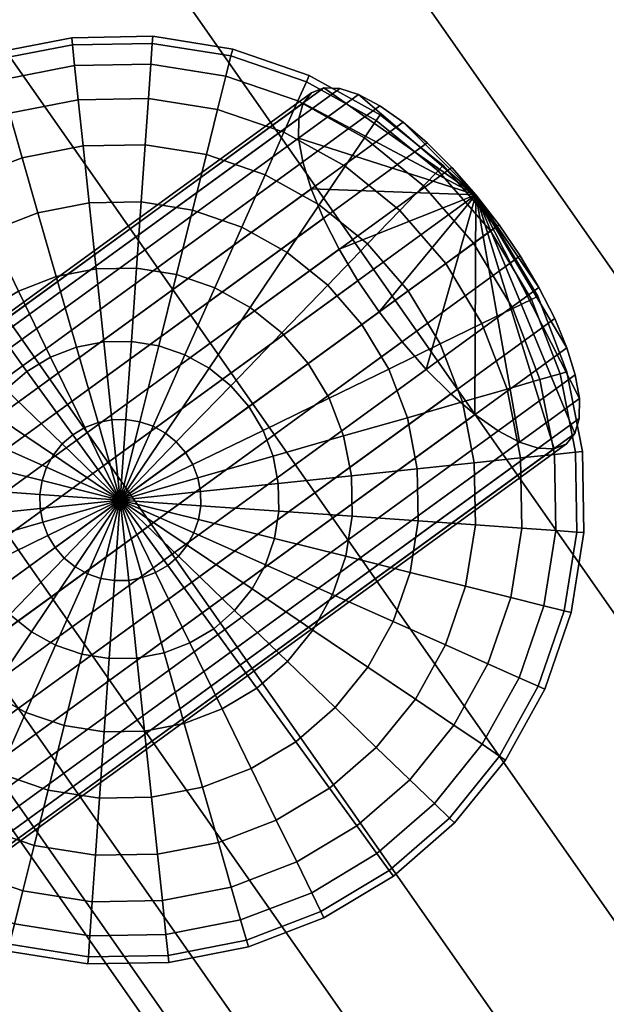
# Model space of a CAD drawing. Units: millimetres. Extents: x 828 to 9647, y -2732 to 7490.
# Drawn here: x 6418 to 6437, y 2320 to 2352 of the extents above; entities that cross this region are included whole.
import ezdxf

# ---------------------------------------------------------------- set-up
doc = ezdxf.new("R2010")
doc.units = ezdxf.units.MM

msp = doc.modelspace()

# ---------------------------------------------------------------- meshes
at = {"lineweight": -2}
mesh = msp.add_polyface(dxfattribs=at)
corners = [(6463.082, 2306.978, 401.456), (6416.959, 2372.849, 401.456), (6422.118, 2377.178, 399.651), (6468.915, 2310.346, 399.651), (6427.439, 2381.643, 399.044), (6474.93, 2313.819, 399.044), (6368.892, 2440.19, 399.044), (6373.357, 2445.511, 399.651), (6432.76, 2386.108, 399.651), (6480.946, 2317.292, 399.651), (6377.686, 2450.67, 401.456), (6437.919, 2390.437, 401.456), (6486.778, 2320.659, 401.456), (6381.748, 2455.511, 404.403), (6442.76, 2394.499, 404.403), (6492.251, 2323.819, 404.403), (6385.419, 2459.886, 408.402), (6447.135, 2398.17, 408.402), (6497.197, 2326.675, 408.402), (6388.588, 2463.663, 413.332), (6450.912, 2401.339, 413.332), (6501.467, 2329.14, 413.332), (6391.159, 2466.726, 419.044), (6453.976, 2403.91, 419.044), (6504.93, 2331.139, 419.044), (6393.053, 2468.984, 425.363), (6456.233, 2405.804, 425.363), (6507.482, 2332.613, 425.363), (6394.213, 2470.366, 432.098), (6457.616, 2406.964, 432.098), (6509.045, 2333.515, 432.098), (6394.604, 2470.832, 439.044), (6458.081, 2407.354, 439.044), (6509.571, 2333.819, 439.044), (6394.213, 2470.366, 445.99), (6457.616, 2406.964, 445.99), (6509.045, 2333.515, 445.99), (6393.053, 2468.984, 452.724), (6456.233, 2405.804, 452.724), (6507.482, 2332.613, 452.724), (6391.159, 2466.726, 459.044), (6453.976, 2403.91, 459.044), (6504.93, 2331.139, 459.044), (6388.588, 2463.663, 464.755), (6450.912, 2401.339, 464.755), (6501.467, 2329.14, 464.755), (6385.419, 2459.886, 469.685), (6447.135, 2398.17, 469.685), (6497.197, 2326.675, 469.685), (6381.748, 2455.511, 473.685), (6442.76, 2394.499, 473.685), (6492.251, 2323.819, 473.685), (6377.686, 2450.67, 476.631), (6437.919, 2390.437, 476.631), (6486.778, 2320.659, 476.631), (6373.357, 2445.511, 478.436), (6432.76, 2386.108, 478.436), (6480.946, 2317.292, 478.436), (6368.892, 2440.19, 479.044), (6427.439, 2381.643, 479.044), (6474.93, 2313.819, 479.044), (6422.118, 2377.178, 478.436), (6468.915, 2310.346, 478.436), (6416.959, 2372.849, 476.631), (6463.082, 2306.978, 476.631), (6412.118, 2368.787, 473.685), (6457.61, 2303.819, 473.685)]
mesh.append_faces([[corners[k] for k in face] for face in [(0, 1, 2, 3), (3, 2, 4, 5), (4, 6, 7, 8), (5, 4, 8, 9), (8, 7, 10, 11), (9, 8, 11, 12), (11, 10, 13, 14), (12, 11, 14, 15), (14, 13, 16, 17), (15, 14, 17, 18), (17, 16, 19, 20), (18, 17, 20, 21), (20, 19, 22, 23), (21, 20, 23, 24), (23, 22, 25, 26), (24, 23, 26, 27), (26, 25, 28, 29), (27, 26, 29, 30), (29, 28, 31, 32), (30, 29, 32, 33), (32, 31, 34, 35), (33, 32, 35, 36), (35, 34, 37, 38), (36, 35, 38, 39), (38, 37, 40, 41), (39, 38, 41, 42), (41, 40, 43, 44), (42, 41, 44, 45), (44, 43, 46, 47), (45, 44, 47, 48), (47, 46, 49, 50), (48, 47, 50, 51), (50, 49, 52, 53), (51, 50, 53, 54), (53, 52, 55, 56), (54, 53, 56, 57), (56, 55, 58, 59), (57, 56, 59, 60), (60, 59, 61, 62), (62, 61, 63, 64), (64, 63, 65, 66)]])
mesh = msp.add_polyface(dxfattribs=at)
corners = [(6440.289, 2293.819, 439.044), (6396.797, 2355.931, 439.044), (6397.263, 2356.322, 432.098), (6440.815, 2294.123, 432.098), (6398.645, 2357.482, 425.363), (6442.378, 2295.025, 425.363), (6400.903, 2359.376, 419.044), (6444.93, 2296.498, 419.044), (6403.966, 2361.947, 413.332), (6448.394, 2298.498, 413.332), (6407.743, 2365.116, 408.402), (6452.663, 2300.963, 408.402), (6412.118, 2368.787, 404.403), (6457.61, 2303.819, 404.403), (6485.761, 2229.985, 408.402), (6491.128, 2231.938, 404.403), (6416.959, 2372.849, 401.456), (6463.082, 2306.978, 401.456), (6497.066, 2234.099, 401.456), (6468.915, 2310.346, 399.651), (6503.395, 2236.403, 399.651), (6474.93, 2313.819, 399.044), (6509.922, 2238.778, 399.044), (6480.946, 2317.292, 399.651), (6516.449, 2241.154, 399.651), (6486.778, 2320.659, 401.456), (6522.778, 2243.458, 401.456), (6492.251, 2323.819, 404.403), (6528.716, 2245.619, 404.403), (6497.197, 2326.675, 408.402), (6534.083, 2247.572, 408.402), (6501.467, 2329.14, 413.332), (6538.716, 2249.259, 413.332), (6504.93, 2331.139, 419.044), (6542.474, 2250.626, 419.044), (6507.482, 2332.613, 425.363), (6545.243, 2251.634, 425.363), (6509.045, 2333.515, 432.098), (6546.939, 2252.251, 432.098), (6509.571, 2333.819, 439.044), (6547.51, 2252.459, 439.044), (6509.045, 2333.515, 445.99), (6546.939, 2252.251, 445.99), (6507.482, 2332.613, 452.724), (6545.243, 2251.634, 452.724), (6504.93, 2331.139, 459.044), (6542.474, 2250.626, 459.044), (6501.467, 2329.14, 464.755), (6538.716, 2249.259, 464.755), (6497.197, 2326.675, 469.685), (6534.083, 2247.572, 469.685), (6492.251, 2323.819, 473.685), (6528.716, 2245.619, 473.685), (6486.778, 2320.659, 476.631), (6522.778, 2243.458, 476.631), (6480.946, 2317.292, 478.436), (6516.449, 2241.154, 478.436), (6474.93, 2313.819, 479.044), (6509.922, 2238.778, 479.044), (6468.915, 2310.346, 478.436), (6503.395, 2236.403, 478.436), (6463.082, 2306.978, 476.631), (6497.066, 2234.099, 476.631), (6457.61, 2303.819, 473.685), (6491.128, 2231.938, 473.685), (6412.118, 2368.787, 473.685), (6407.743, 2365.116, 469.685), (6452.663, 2300.963, 469.685), (6485.761, 2229.985, 469.685), (6403.966, 2361.947, 464.755), (6448.394, 2298.498, 464.755), (6481.128, 2228.298, 464.755), (6400.903, 2359.376, 459.044), (6444.93, 2296.498, 459.044), (6398.645, 2357.482, 452.724), (6442.378, 2295.025, 452.724), (6397.263, 2356.322, 445.99), (6440.815, 2294.123, 445.99)]
mesh.append_faces([[corners[k] for k in face] for face in [(0, 1, 2, 3), (3, 2, 4, 5), (5, 4, 6, 7), (7, 6, 8, 9), (9, 8, 10, 11), (11, 10, 12, 13), (14, 11, 13, 15), (13, 12, 16, 17), (15, 13, 17, 18), (18, 17, 19, 20), (20, 19, 21, 22), (22, 21, 23, 24), (24, 23, 25, 26), (26, 25, 27, 28), (28, 27, 29, 30), (30, 29, 31, 32), (32, 31, 33, 34), (34, 33, 35, 36), (36, 35, 37, 38), (38, 37, 39, 40), (40, 39, 41, 42), (42, 41, 43, 44), (44, 43, 45, 46), (46, 45, 47, 48), (48, 47, 49, 50), (50, 49, 51, 52), (52, 51, 53, 54), (54, 53, 55, 56), (56, 55, 57, 58), (58, 57, 59, 60), (60, 59, 61, 62), (62, 61, 63, 64), (63, 65, 66, 67), (64, 63, 67, 68), (67, 66, 69, 70), (68, 67, 70, 71), (70, 69, 72, 73), (73, 72, 74, 75), (75, 74, 76, 77), (77, 76, 1, 0)]])
mesh = msp.add_polyface(dxfattribs=at)
corners = [(6419.384, 2343.545, 432.992), (6418.163, 2343.077, 432.992), (6419.202, 2340.947, 434.097), (6420.037, 2341.267, 434.097), (6420.667, 2343.795, 432.992), (6420.915, 2341.438, 434.097), (6421.974, 2343.818, 432.992), (6421.809, 2341.454, 434.097), (6417.224, 2345.002, 431.492), (6415.784, 2344.136, 431.492), (6417.043, 2342.404, 432.992), (6418.793, 2345.604, 431.492), (6420.443, 2345.925, 431.492), (6422.124, 2345.954, 431.492), (6418.284, 2347.381, 429.643), (6416.414, 2346.664, 429.643), (6420.25, 2347.764, 429.643), (6422.253, 2347.799, 429.643), (6417.87, 2348.823, 427.502), (6415.756, 2348.012, 427.502), (6420.093, 2349.255, 427.502), (6422.357, 2349.295, 427.502), (6417.566, 2349.885, 425.132), (6415.272, 2349.005, 425.132), (6419.978, 2350.354, 425.132), (6422.434, 2350.397, 425.132), (6419.907, 2351.027, 422.606), (6417.379, 2350.536, 422.606), (6422.481, 2351.072, 422.606), (6419.883, 2351.254, 420.002), (6417.316, 2350.755, 420.002), (6422.497, 2351.299, 420.002), (6419.907, 2351.027, 417.397), (6417.379, 2350.536, 417.397), (6422.481, 2351.072, 417.397), (6419.978, 2350.354, 414.871), (6417.566, 2349.885, 414.871), (6422.434, 2350.397, 414.871), (6417.87, 2348.823, 412.502), (6415.756, 2348.012, 412.502), (6415.272, 2349.005, 414.871), (6420.093, 2349.255, 412.502), (6422.357, 2349.295, 412.502), (6418.284, 2347.381, 410.36), (6416.414, 2346.664, 410.36), (6420.25, 2347.764, 410.36), (6422.253, 2347.799, 410.36), (6418.793, 2345.604, 408.511), (6417.224, 2345.002, 408.511), (6420.443, 2345.925, 408.511), (6422.124, 2345.954, 408.511), (6418.163, 2343.077, 407.011), (6417.043, 2342.404, 407.011), (6415.784, 2344.136, 408.511), (6419.384, 2343.545, 407.011), (6420.667, 2343.795, 407.011), (6421.974, 2343.818, 407.011), (6419.202, 2340.947, 405.906), (6418.435, 2340.486, 405.906), (6420.037, 2341.267, 405.906), (6420.915, 2341.438, 405.906), (6421.809, 2341.454, 405.906)]
mesh.append_faces([[corners[k] for k in face] for face in [(0, 1, 2, 3), (4, 0, 3, 5), (6, 4, 5, 7), (8, 9, 10, 1), (11, 8, 1, 0), (12, 11, 0, 4), (13, 12, 4, 6), (14, 15, 8, 11), (16, 14, 11, 12), (17, 16, 12, 13), (18, 19, 15, 14), (20, 18, 14, 16), (21, 20, 16, 17), (22, 23, 19, 18), (24, 22, 18, 20), (25, 24, 20, 21), (26, 27, 22, 24), (28, 26, 24, 25), (29, 30, 27, 26), (31, 29, 26, 28), (32, 33, 30, 29), (34, 32, 29, 31), (35, 36, 33, 32), (37, 35, 32, 34), (38, 39, 40, 36), (41, 38, 36, 35), (42, 41, 35, 37), (43, 44, 39, 38), (45, 43, 38, 41), (46, 45, 41, 42), (47, 48, 44, 43), (49, 47, 43, 45), (50, 49, 45, 46), (51, 52, 53, 48), (54, 51, 48, 47), (55, 54, 47, 49), (56, 55, 49, 50), (57, 58, 52, 51), (59, 57, 51, 54), (60, 59, 54, 55), (61, 60, 55, 56)]])
mesh = msp.add_polyface(dxfattribs=at)
corners = [(6423.265, 2343.613, 432.992), (6421.974, 2343.818, 432.992), (6421.809, 2341.454, 434.097), (6422.692, 2341.314, 434.097), (6424.501, 2343.187, 432.992), (6423.538, 2341.023, 434.097), (6425.645, 2342.554, 432.992), (6424.32, 2340.589, 434.097), (6423.784, 2345.691, 431.492), (6422.124, 2345.954, 431.492), (6425.373, 2345.144, 431.492), (6426.843, 2344.329, 431.492), (6428.149, 2343.272, 431.492), (6426.661, 2341.731, 432.992), (6424.231, 2347.485, 429.643), (6422.253, 2347.799, 429.643), (6426.125, 2346.833, 429.643), (6427.876, 2345.862, 429.643), (6424.594, 2348.94, 427.502), (6422.357, 2349.295, 427.502), (6426.735, 2348.203, 427.502), (6428.715, 2347.105, 427.502), (6424.861, 2350.013, 425.132), (6422.434, 2350.397, 425.132), (6427.184, 2349.213, 425.132), (6425.025, 2350.669, 422.606), (6422.481, 2351.072, 422.606), (6427.459, 2349.831, 422.606), (6425.08, 2350.89, 420.002), (6422.497, 2351.299, 420.002), (6427.552, 2350.039, 420.002), (6425.025, 2350.669, 417.397), (6422.481, 2351.072, 417.397), (6427.459, 2349.831, 417.397), (6424.861, 2350.013, 414.871), (6422.434, 2350.397, 414.871), (6427.184, 2349.213, 414.871), (6424.594, 2348.94, 412.502), (6422.357, 2349.295, 412.502), (6426.735, 2348.203, 412.502), (6424.231, 2347.485, 410.36), (6422.253, 2347.799, 410.36), (6426.125, 2346.833, 410.36), (6427.876, 2345.862, 410.36), (6428.715, 2347.105, 412.502), (6423.784, 2345.691, 408.511), (6422.124, 2345.954, 408.511), (6425.373, 2345.144, 408.511), (6426.843, 2344.329, 408.511), (6427.519, 2340.744, 407.011), (6426.661, 2341.731, 407.011), (6428.149, 2343.272, 408.511), (6429.251, 2342.003, 408.511), (6423.265, 2343.613, 407.011), (6421.974, 2343.818, 407.011), (6424.501, 2343.187, 407.011), (6425.645, 2342.554, 407.011), (6422.692, 2341.314, 405.906), (6421.809, 2341.454, 405.906), (6423.538, 2341.023, 405.906), (6424.32, 2340.589, 405.906), (6425.015, 2340.026, 405.906)]
mesh.append_faces([[corners[k] for k in face] for face in [(0, 1, 2, 3), (4, 0, 3, 5), (6, 4, 5, 7), (8, 9, 1, 0), (10, 8, 0, 4), (11, 10, 4, 6), (12, 11, 6, 13), (14, 15, 9, 8), (16, 14, 8, 10), (17, 16, 10, 11), (18, 19, 15, 14), (20, 18, 14, 16), (21, 20, 16, 17), (22, 23, 19, 18), (24, 22, 18, 20), (25, 26, 23, 22), (27, 25, 22, 24), (28, 29, 26, 25), (30, 28, 25, 27), (31, 32, 29, 28), (33, 31, 28, 30), (34, 35, 32, 31), (36, 34, 31, 33), (37, 38, 35, 34), (39, 37, 34, 36), (40, 41, 38, 37), (42, 40, 37, 39), (43, 42, 39, 44), (45, 46, 41, 40), (47, 45, 40, 42), (48, 47, 42, 43), (49, 50, 51, 52), (53, 54, 46, 45), (55, 53, 45, 47), (56, 55, 47, 48), (50, 56, 48, 51), (57, 58, 54, 53), (59, 57, 53, 55), (60, 59, 55, 56), (61, 60, 56, 50)]])
mesh = msp.add_polyface(dxfattribs=at)
corners = [(6429.251, 2342.003, 431.492), (6428.149, 2343.272, 431.492), (6426.661, 2341.731, 432.992), (6427.519, 2340.744, 432.992), (6430.747, 2343.09, 429.643), (6429.433, 2344.602, 429.643), (6431.779, 2341.373, 429.643), (6430.117, 2340.563, 431.492), (6427.876, 2345.862, 429.643), (6426.843, 2344.329, 431.492), (6431.96, 2343.971, 427.502), (6430.475, 2345.68, 427.502), (6433.127, 2342.031, 427.502), (6428.715, 2347.105, 427.502), (6432.854, 2344.621, 425.132), (6431.242, 2346.475, 425.132), (6434.12, 2342.515, 425.132), (6429.333, 2348.022, 425.132), (6427.184, 2349.213, 425.132), (6426.735, 2348.203, 427.502), (6433.402, 2345.019, 422.606), (6431.713, 2346.962, 422.606), (6434.728, 2342.812, 422.606), (6435.651, 2340.408, 422.606), (6435, 2340.221, 425.132), (6429.711, 2348.583, 422.606), (6427.459, 2349.831, 422.606), (6433.586, 2345.153, 420.002), (6431.871, 2347.126, 420.002), (6434.933, 2342.911, 420.002), (6435.87, 2340.47, 420.002), (6429.839, 2348.771, 420.002), (6427.552, 2350.039, 420.002), (6433.402, 2345.019, 417.397), (6431.713, 2346.962, 417.397), (6434.728, 2342.812, 417.397), (6435.651, 2340.408, 417.397), (6429.711, 2348.583, 417.397), (6427.459, 2349.831, 417.397), (6432.854, 2344.621, 414.871), (6431.242, 2346.475, 414.871), (6434.12, 2342.515, 414.871), (6435, 2340.221, 414.871), (6429.333, 2348.022, 414.871), (6427.184, 2349.213, 414.871), (6431.96, 2343.971, 412.502), (6430.475, 2345.68, 412.502), (6433.127, 2342.031, 412.502), (6428.715, 2347.105, 412.502), (6426.735, 2348.203, 412.502), (6430.747, 2343.09, 410.36), (6429.433, 2344.602, 410.36), (6431.779, 2341.373, 410.36), (6427.876, 2345.862, 410.36), (6429.251, 2342.003, 408.511), (6428.149, 2343.272, 408.511), (6430.117, 2340.563, 408.511), (6426.843, 2344.329, 408.511)]
mesh.append_faces([[corners[k] for k in face] for face in [(0, 1, 2, 3), (4, 5, 1, 0), (6, 4, 0, 7), (5, 8, 9, 1), (10, 11, 5, 4), (12, 10, 4, 6), (11, 13, 8, 5), (14, 15, 11, 10), (16, 14, 10, 12), (17, 18, 19, 13), (15, 17, 13, 11), (20, 21, 15, 14), (22, 20, 14, 16), (23, 22, 16, 24), (25, 26, 18, 17), (21, 25, 17, 15), (27, 28, 21, 20), (29, 27, 20, 22), (30, 29, 22, 23), (31, 32, 26, 25), (28, 31, 25, 21), (33, 34, 28, 27), (35, 33, 27, 29), (36, 35, 29, 30), (37, 38, 32, 31), (34, 37, 31, 28), (39, 40, 34, 33), (41, 39, 33, 35), (42, 41, 35, 36), (43, 44, 38, 37), (40, 43, 37, 34), (45, 46, 40, 39), (47, 45, 39, 41), (48, 49, 44, 43), (46, 48, 43, 40), (50, 51, 46, 45), (52, 50, 45, 47), (51, 53, 48, 46), (54, 55, 51, 50), (56, 54, 50, 52), (55, 57, 53, 51)]])
mesh = msp.add_polyface(dxfattribs=at)
corners = [(6432.934, 2346.181, 418.023), (6433.678, 2345.219, 417.923), (6063.568, 2076.319, 251.414), (6062.824, 2077.281, 251.514), (6434.363, 2344.214, 418.023), (6064.253, 2075.314, 251.514), (6434.968, 2343.197, 418.32), (6064.859, 2074.297, 251.81), (6435.475, 2342.199, 418.804), (6065.366, 2073.299, 252.295), (6435.869, 2341.25, 419.462), (6065.76, 2072.349, 252.953), (6436.138, 2340.378, 420.273), (6066.028, 2071.478, 253.763), (6436.272, 2339.611, 421.212), (6066.163, 2070.711, 254.703), (6436.27, 2338.972, 422.251), (6066.16, 2070.071, 255.742), (6436.129, 2338.479, 423.359), (6066.02, 2069.579, 256.849), (6435.855, 2338.149, 424.501), (6065.746, 2069.248, 257.992), (6435.456, 2337.99, 425.643), (6065.347, 2069.09, 259.134), (6434.945, 2338.009, 426.751), (6064.835, 2069.109, 260.241), (6434.336, 2338.204, 427.79), (6064.226, 2069.304, 261.28), (6433.648, 2338.569, 428.729), (6063.538, 2069.669, 262.22), (6432.902, 2339.094, 429.54), (6062.792, 2070.193, 263.03), (6432.121, 2339.762, 430.197), (6062.011, 2070.861, 263.688), (6431.328, 2340.553, 430.682), (6061.218, 2071.652, 264.173), (6430.548, 2341.443, 430.979), (6060.438, 2072.542, 264.469), (6429.804, 2342.405, 431.079), (6059.694, 2073.504, 264.569), (6429.119, 2343.409, 430.979), (6059.009, 2074.509, 264.469), (6428.513, 2344.426, 430.682), (6058.404, 2075.526, 264.173), (6428.006, 2345.425, 430.197), (6057.897, 2076.524, 263.688), (6427.612, 2346.374, 429.54), (6057.503, 2077.474, 263.03), (6427.344, 2347.245, 428.729), (6057.234, 2078.345, 262.22), (6427.209, 2348.013, 427.79), (6057.1, 2079.112, 261.28), (6427.212, 2348.652, 426.751), (6057.102, 2079.752, 260.241), (6427.352, 2349.145, 425.643), (6057.243, 2080.244, 259.134), (6427.626, 2349.475, 424.501), (6057.517, 2080.575, 257.992), (6428.025, 2349.633, 423.359), (6057.916, 2080.733, 256.849), (6428.537, 2349.615, 422.251), (6058.427, 2080.714, 255.742), (6429.146, 2349.42, 421.212), (6059.036, 2080.52, 254.703), (6429.834, 2349.055, 420.273), (6059.724, 2080.154, 253.763), (6430.58, 2348.53, 419.462), (6060.47, 2079.63, 252.953), (6431.361, 2347.862, 418.804), (6061.251, 2078.962, 252.295), (6432.154, 2347.071, 418.32), (6062.044, 2078.171, 251.81)]
mesh.append_faces([[corners[k] for k in face] for face in [(0, 1, 2, 3), (1, 4, 5, 2), (4, 6, 7, 5), (6, 8, 9, 7), (8, 10, 11, 9), (10, 12, 13, 11), (12, 14, 15, 13), (14, 16, 17, 15), (16, 18, 19, 17), (18, 20, 21, 19), (20, 22, 23, 21), (22, 24, 25, 23), (24, 26, 27, 25), (26, 28, 29, 27), (28, 30, 31, 29), (30, 32, 33, 31), (32, 34, 35, 33), (34, 36, 37, 35), (36, 38, 39, 37), (38, 40, 41, 39), (40, 42, 43, 41), (42, 44, 45, 43), (44, 46, 47, 45), (46, 48, 49, 47), (48, 50, 51, 49), (50, 52, 53, 51), (52, 54, 55, 53), (54, 56, 57, 55), (56, 58, 59, 57), (58, 60, 61, 59), (60, 62, 63, 61), (62, 64, 65, 63), (64, 66, 67, 65), (66, 68, 69, 67), (68, 70, 71, 69), (70, 0, 3, 71), (0, 70, 68, 66), (0, 66, 64, 62), (0, 62, 60, 58), (0, 58, 56, 54), (0, 54, 52, 50), (0, 50, 48, 46), (0, 46, 44, 42), (0, 42, 40, 38), (0, 38, 36, 34), (0, 34, 32, 30), (0, 30, 28, 26), (0, 26, 24, 22), (0, 22, 20, 18), (0, 18, 16, 14), (0, 14, 12, 10), (0, 10, 8, 6), (0, 6, 4, 1), (3, 2, 5, 7), (3, 7, 9, 11), (3, 11, 13, 15), (3, 15, 17, 19), (3, 19, 21, 23), (3, 23, 25, 27), (3, 27, 29, 31), (3, 31, 33, 35), (3, 35, 37, 39), (3, 39, 41, 43), (3, 43, 45, 47), (3, 47, 49, 51), (3, 51, 53, 55), (3, 55, 57, 59), (3, 59, 61, 63), (3, 63, 65, 67), (3, 67, 69, 71)]])
mesh = msp.add_polyface(dxfattribs=at)
corners = [(6418.924, 2336.966, 434.774), (6418.853, 2336.518, 434.774), (6421.451, 2336.336, 435.002), (6419.071, 2337.395, 434.774), (6419.292, 2337.792, 434.774), (6419.577, 2338.145, 434.774), (6419.92, 2338.443, 434.774), (6420.309, 2338.677, 434.774), (6420.733, 2338.84, 434.774), (6421.179, 2338.926, 434.774), (6421.633, 2338.934, 434.774), (6416.473, 2337.577, 434.097), (6416.333, 2336.694, 434.097), (6416.764, 2338.423, 434.097), (6417.198, 2339.205, 434.097), (6417.761, 2339.9, 434.097), (6418.435, 2340.486, 434.097), (6419.202, 2340.947, 434.097), (6420.037, 2341.267, 434.097), (6420.915, 2341.438, 434.097), (6421.809, 2341.454, 434.097), (6417.043, 2342.404, 432.992), (6416.056, 2341.546, 432.992), (6418.163, 2343.077, 432.992), (6417.761, 2339.9, 405.906), (6417.198, 2339.205, 405.906), (6415.233, 2340.53, 407.011), (6416.056, 2341.546, 407.011), (6418.435, 2340.486, 405.906), (6417.043, 2342.404, 407.011), (6418.924, 2336.966, 405.23), (6418.853, 2336.518, 405.23), (6416.333, 2336.694, 405.906), (6416.473, 2337.577, 405.906), (6419.071, 2337.395, 405.23), (6416.764, 2338.423, 405.906), (6419.292, 2337.792, 405.23), (6419.577, 2338.145, 405.23), (6419.92, 2338.443, 405.23), (6420.309, 2338.677, 405.23), (6419.202, 2340.947, 405.906), (6420.733, 2338.84, 405.23), (6420.037, 2341.267, 405.906), (6421.179, 2338.926, 405.23), (6420.915, 2341.438, 405.906), (6421.633, 2338.934, 405.23), (6421.809, 2341.454, 405.906), (6421.451, 2336.336, 405.002)]
mesh.append_faces([[corners[k] for k in face] for face in [(0, 1, 2), (3, 0, 2), (4, 3, 2), (5, 4, 2), (6, 5, 2), (7, 6, 2), (8, 7, 2), (9, 8, 2), (10, 9, 2), (11, 12, 1, 0), (13, 11, 0, 3), (14, 13, 3, 4), (15, 14, 4, 5), (16, 15, 5, 6), (17, 16, 6, 7), (18, 17, 7, 8), (19, 18, 8, 9), (20, 19, 9, 10), (21, 22, 15, 16), (23, 21, 16, 17), (24, 25, 26, 27), (28, 24, 27, 29), (30, 31, 32, 33), (34, 30, 33, 35), (36, 34, 35, 25), (37, 36, 25, 24), (38, 37, 24, 28), (39, 38, 28, 40), (41, 39, 40, 42), (43, 41, 42, 44), (45, 43, 44, 46), (47, 31, 30), (47, 30, 34), (47, 34, 36), (47, 36, 37), (47, 37, 38), (47, 38, 39), (47, 39, 41), (47, 41, 43), (47, 43, 45)]])
mesh = msp.add_polyface(dxfattribs=at)
corners = [(6423.558, 2337.867, 434.774), (6423.26, 2338.21, 434.774), (6421.451, 2336.336, 435.002), (6423.792, 2337.478, 434.774), (6423.955, 2337.054, 434.774), (6424.041, 2336.608, 434.774), (6424.049, 2336.154, 434.774), (6422.081, 2338.863, 434.774), (6421.633, 2338.934, 434.774), (6422.51, 2338.715, 434.774), (6422.908, 2338.495, 434.774), (6425.601, 2339.351, 434.097), (6425.015, 2340.026, 434.097), (6426.062, 2338.585, 434.097), (6426.383, 2337.75, 434.097), (6426.553, 2336.872, 434.097), (6426.569, 2335.978, 434.097), (6422.692, 2341.314, 434.097), (6421.809, 2341.454, 434.097), (6423.538, 2341.023, 434.097), (6424.32, 2340.589, 434.097), (6427.519, 2340.744, 432.992), (6426.661, 2341.731, 432.992), (6428.192, 2339.624, 432.992), (6425.645, 2342.554, 432.992), (6425.601, 2339.351, 405.906), (6425.015, 2340.026, 405.906), (6426.661, 2341.731, 407.011), (6427.519, 2340.744, 407.011), (6423.558, 2337.867, 405.23), (6423.26, 2338.21, 405.23), (6423.792, 2337.478, 405.23), (6426.062, 2338.585, 405.906), (6423.955, 2337.054, 405.23), (6426.383, 2337.75, 405.906), (6424.041, 2336.608, 405.23), (6426.553, 2336.872, 405.906), (6424.049, 2336.154, 405.23), (6426.569, 2335.978, 405.906), (6422.081, 2338.863, 405.23), (6421.633, 2338.934, 405.23), (6421.809, 2341.454, 405.906), (6422.692, 2341.314, 405.906), (6422.51, 2338.715, 405.23), (6423.538, 2341.023, 405.906), (6422.908, 2338.495, 405.23), (6424.32, 2340.589, 405.906), (6421.451, 2336.336, 405.002)]
mesh.append_faces([[corners[k] for k in face] for face in [(0, 1, 2), (3, 0, 2), (4, 3, 2), (5, 4, 2), (6, 5, 2), (7, 8, 2), (9, 7, 2), (10, 9, 2), (1, 10, 2), (11, 12, 1, 0), (13, 11, 0, 3), (14, 13, 3, 4), (15, 14, 4, 5), (16, 15, 5, 6), (17, 18, 8, 7), (19, 17, 7, 9), (20, 19, 9, 10), (12, 20, 10, 1), (21, 22, 12, 11), (23, 21, 11, 13), (22, 24, 20, 12), (25, 26, 27, 28), (29, 30, 26, 25), (31, 29, 25, 32), (33, 31, 32, 34), (35, 33, 34, 36), (37, 35, 36, 38), (39, 40, 41, 42), (43, 39, 42, 44), (45, 43, 44, 46), (30, 45, 46, 26), (47, 30, 29), (47, 29, 31), (47, 31, 33), (47, 33, 35), (47, 35, 37), (47, 40, 39), (47, 39, 43), (47, 43, 45), (47, 45, 30)]])
mesh = msp.add_polyface(dxfattribs=at)
corners = [(6428.66, 2338.403, 432.992), (6428.192, 2339.624, 432.992), (6426.062, 2338.585, 434.097), (6426.383, 2337.75, 434.097), (6428.91, 2337.12, 432.992), (6426.553, 2336.872, 434.097), (6428.933, 2335.813, 432.992), (6426.569, 2335.978, 434.097), (6430.117, 2340.563, 431.492), (6429.251, 2342.003, 431.492), (6427.519, 2340.744, 432.992), (6430.719, 2338.994, 431.492), (6431.04, 2337.344, 431.492), (6431.069, 2335.663, 431.492), (6432.496, 2339.503, 429.643), (6431.779, 2341.373, 429.643), (6432.879, 2337.537, 429.643), (6432.914, 2335.534, 429.643), (6433.938, 2339.917, 427.502), (6433.127, 2342.031, 427.502), (6434.37, 2337.694, 427.502), (6434.41, 2335.43, 427.502), (6435, 2340.221, 425.132), (6434.12, 2342.515, 425.132), (6435.469, 2337.809, 425.132), (6435.512, 2335.353, 425.132), (6436.142, 2337.88, 422.606), (6435.651, 2340.408, 422.606), (6436.187, 2335.305, 422.606), (6436.369, 2337.904, 420.002), (6435.87, 2340.47, 420.002), (6436.414, 2335.29, 420.002), (6436.142, 2337.88, 417.397), (6435.651, 2340.408, 417.397), (6436.187, 2335.305, 417.397), (6435.469, 2337.809, 414.871), (6435, 2340.221, 414.871), (6435.512, 2335.353, 414.871), (6433.938, 2339.917, 412.502), (6433.127, 2342.031, 412.502), (6434.12, 2342.515, 414.871), (6434.37, 2337.694, 412.502), (6434.41, 2335.43, 412.502), (6432.496, 2339.503, 410.36), (6431.779, 2341.373, 410.36), (6432.879, 2337.537, 410.36), (6432.914, 2335.534, 410.36), (6430.719, 2338.994, 408.511), (6430.117, 2340.563, 408.511), (6431.04, 2337.344, 408.511), (6431.069, 2335.663, 408.511), (6428.192, 2339.624, 407.011), (6427.519, 2340.744, 407.011), (6429.251, 2342.003, 408.511), (6428.66, 2338.403, 407.011), (6428.91, 2337.12, 407.011), (6428.933, 2335.813, 407.011), (6426.062, 2338.585, 405.906), (6425.601, 2339.351, 405.906), (6426.383, 2337.75, 405.906), (6426.553, 2336.872, 405.906), (6426.569, 2335.978, 405.906)]
mesh.append_faces([[corners[k] for k in face] for face in [(0, 1, 2, 3), (4, 0, 3, 5), (6, 4, 5, 7), (8, 9, 10, 1), (11, 8, 1, 0), (12, 11, 0, 4), (13, 12, 4, 6), (14, 15, 8, 11), (16, 14, 11, 12), (17, 16, 12, 13), (18, 19, 15, 14), (20, 18, 14, 16), (21, 20, 16, 17), (22, 23, 19, 18), (24, 22, 18, 20), (25, 24, 20, 21), (26, 27, 22, 24), (28, 26, 24, 25), (29, 30, 27, 26), (31, 29, 26, 28), (32, 33, 30, 29), (34, 32, 29, 31), (35, 36, 33, 32), (37, 35, 32, 34), (38, 39, 40, 36), (41, 38, 36, 35), (42, 41, 35, 37), (43, 44, 39, 38), (45, 43, 38, 41), (46, 45, 41, 42), (47, 48, 44, 43), (49, 47, 43, 45), (50, 49, 45, 46), (51, 52, 53, 48), (54, 51, 48, 47), (55, 54, 47, 49), (56, 55, 49, 50), (57, 58, 52, 51), (59, 57, 51, 54), (60, 59, 54, 55), (61, 60, 55, 56)]])
mesh = msp.add_polyface(dxfattribs=at)
corners = [(6420.821, 2333.809, 434.774), (6421.269, 2333.738, 434.774), (6421.451, 2336.336, 435.002), (6420.392, 2333.956, 434.774), (6419.994, 2334.176, 434.774), (6419.642, 2334.462, 434.774), (6419.344, 2334.805, 434.774), (6419.11, 2335.194, 434.774), (6418.947, 2335.618, 434.774), (6418.861, 2336.064, 434.774), (6418.853, 2336.518, 434.774), (6420.21, 2331.358, 434.097), (6421.093, 2331.218, 434.097), (6419.364, 2331.649, 434.097), (6418.582, 2332.083, 434.097), (6417.887, 2332.645, 434.097), (6417.3, 2333.32, 434.097), (6416.84, 2334.087, 434.097), (6416.519, 2334.922, 434.097), (6416.349, 2335.8, 434.097), (6416.333, 2336.694, 434.097), (6415.383, 2331.928, 432.992), (6416.241, 2330.941, 432.992), (6414.71, 2333.048, 432.992), (6417.887, 2332.645, 405.906), (6418.582, 2332.083, 405.906), (6417.257, 2330.118, 407.011), (6416.241, 2330.941, 407.011), (6417.3, 2333.32, 405.906), (6415.383, 2331.928, 407.011), (6416.84, 2334.087, 405.906), (6414.71, 2333.048, 407.011), (6420.821, 2333.809, 405.23), (6421.269, 2333.738, 405.23), (6421.093, 2331.218, 405.906), (6420.21, 2331.358, 405.906), (6420.392, 2333.956, 405.23), (6419.364, 2331.649, 405.906), (6419.994, 2334.176, 405.23), (6419.642, 2334.462, 405.23), (6419.344, 2334.805, 405.23), (6419.11, 2335.194, 405.23), (6418.947, 2335.618, 405.23), (6416.519, 2334.922, 405.906), (6418.861, 2336.064, 405.23), (6416.349, 2335.8, 405.906), (6418.853, 2336.518, 405.23), (6416.333, 2336.694, 405.906), (6421.451, 2336.336, 405.002)]
mesh.append_faces([[corners[k] for k in face] for face in [(0, 1, 2), (3, 0, 2), (4, 3, 2), (5, 4, 2), (6, 5, 2), (7, 6, 2), (8, 7, 2), (9, 8, 2), (10, 9, 2), (11, 12, 1, 0), (13, 11, 0, 3), (14, 13, 3, 4), (15, 14, 4, 5), (16, 15, 5, 6), (17, 16, 6, 7), (18, 17, 7, 8), (19, 18, 8, 9), (20, 19, 9, 10), (21, 22, 15, 16), (23, 21, 16, 17), (24, 25, 26, 27), (28, 24, 27, 29), (30, 28, 29, 31), (32, 33, 34, 35), (36, 32, 35, 37), (38, 36, 37, 25), (39, 38, 25, 24), (40, 39, 24, 28), (41, 40, 28, 30), (42, 41, 30, 43), (44, 42, 43, 45), (46, 44, 45, 47), (48, 33, 32), (48, 32, 36), (48, 36, 38), (48, 38, 39), (48, 39, 40), (48, 40, 41), (48, 41, 42), (48, 42, 44), (48, 44, 46)]])
mesh = msp.add_polyface(dxfattribs=at)
corners = [(6423.978, 2335.706, 434.774), (6424.049, 2336.154, 434.774), (6421.451, 2336.336, 435.002), (6423.83, 2335.276, 434.774), (6423.61, 2334.879, 434.774), (6423.325, 2334.527, 434.774), (6422.982, 2334.229, 434.774), (6422.593, 2333.995, 434.774), (6422.169, 2333.832, 434.774), (6421.723, 2333.745, 434.774), (6421.269, 2333.738, 434.774), (6426.429, 2335.095, 434.097), (6426.569, 2335.978, 434.097), (6426.138, 2334.249, 434.097), (6425.704, 2333.467, 434.097), (6425.141, 2332.772, 434.097), (6424.466, 2332.185, 434.097), (6423.7, 2331.725, 434.097), (6422.865, 2331.404, 434.097), (6421.987, 2331.234, 434.097), (6421.093, 2331.218, 434.097), (6426.846, 2331.126, 432.992), (6427.669, 2332.142, 432.992), (6425.859, 2330.268, 432.992), (6424.739, 2329.595, 432.992), (6424.466, 2332.185, 405.906), (6425.141, 2332.772, 405.906), (6426.846, 2331.126, 407.011), (6425.859, 2330.268, 407.011), (6423.7, 2331.725, 405.906), (6424.739, 2329.595, 407.011), (6423.978, 2335.706, 405.23), (6424.049, 2336.154, 405.23), (6426.569, 2335.978, 405.906), (6426.429, 2335.095, 405.906), (6423.83, 2335.276, 405.23), (6426.138, 2334.249, 405.906), (6423.61, 2334.879, 405.23), (6425.704, 2333.467, 405.906), (6423.325, 2334.527, 405.23), (6422.982, 2334.229, 405.23), (6422.593, 2333.995, 405.23), (6422.169, 2333.832, 405.23), (6422.865, 2331.404, 405.906), (6421.723, 2333.745, 405.23), (6421.987, 2331.234, 405.906), (6421.269, 2333.738, 405.23), (6421.093, 2331.218, 405.906), (6421.451, 2336.336, 405.002)]
mesh.append_faces([[corners[k] for k in face] for face in [(0, 1, 2), (3, 0, 2), (4, 3, 2), (5, 4, 2), (6, 5, 2), (7, 6, 2), (8, 7, 2), (9, 8, 2), (10, 9, 2), (11, 12, 1, 0), (13, 11, 0, 3), (14, 13, 3, 4), (15, 14, 4, 5), (16, 15, 5, 6), (17, 16, 6, 7), (18, 17, 7, 8), (19, 18, 8, 9), (20, 19, 9, 10), (21, 22, 14, 15), (23, 21, 15, 16), (24, 23, 16, 17), (25, 26, 27, 28), (29, 25, 28, 30), (31, 32, 33, 34), (35, 31, 34, 36), (37, 35, 36, 38), (39, 37, 38, 26), (40, 39, 26, 25), (41, 40, 25, 29), (42, 41, 29, 43), (44, 42, 43, 45), (46, 44, 45, 47), (48, 32, 31), (48, 31, 35), (48, 35, 37), (48, 37, 39), (48, 39, 40), (48, 40, 41), (48, 41, 42), (48, 42, 44), (48, 44, 46)]])
mesh = msp.add_polyface(dxfattribs=at)
corners = [(6428.728, 2334.521, 432.992), (6428.933, 2335.813, 432.992), (6426.569, 2335.978, 434.097), (6426.429, 2335.095, 434.097), (6428.303, 2333.285, 432.992), (6426.138, 2334.249, 434.097), (6427.669, 2332.142, 432.992), (6425.704, 2333.467, 434.097), (6430.806, 2334.003, 431.492), (6431.069, 2335.663, 431.492), (6430.259, 2332.414, 431.492), (6429.444, 2330.944, 431.492), (6428.387, 2329.638, 431.492), (6426.846, 2331.126, 432.992), (6427.118, 2328.536, 431.492), (6425.859, 2330.268, 432.992), (6432.6, 2333.556, 429.643), (6432.914, 2335.534, 429.643), (6431.948, 2331.662, 429.643), (6430.977, 2329.91, 429.643), (6434.055, 2333.193, 427.502), (6434.41, 2335.43, 427.502), (6433.318, 2331.052, 427.502), (6432.22, 2329.072, 427.502), (6435.128, 2332.926, 425.132), (6435.512, 2335.353, 425.132), (6434.328, 2330.603, 425.132), (6435.784, 2332.762, 422.606), (6436.187, 2335.305, 422.606), (6434.946, 2330.328, 422.606), (6436.005, 2332.707, 420.002), (6436.414, 2335.29, 420.002), (6435.154, 2330.235, 420.002), (6435.784, 2332.762, 417.397), (6436.187, 2335.305, 417.397), (6434.946, 2330.328, 417.397), (6435.128, 2332.926, 414.871), (6435.512, 2335.353, 414.871), (6434.328, 2330.603, 414.871), (6434.055, 2333.193, 412.502), (6434.41, 2335.43, 412.502), (6433.318, 2331.052, 412.502), (6432.6, 2333.556, 410.36), (6432.914, 2335.534, 410.36), (6431.948, 2331.662, 410.36), (6430.977, 2329.91, 410.36), (6432.22, 2329.072, 412.502), (6430.806, 2334.003, 408.511), (6431.069, 2335.663, 408.511), (6430.259, 2332.414, 408.511), (6429.444, 2330.944, 408.511), (6428.728, 2334.521, 407.011), (6428.933, 2335.813, 407.011), (6428.303, 2333.285, 407.011), (6427.669, 2332.142, 407.011), (6426.846, 2331.126, 407.011), (6428.387, 2329.638, 408.511), (6425.859, 2330.268, 407.011), (6427.118, 2328.536, 408.511), (6426.429, 2335.095, 405.906), (6426.569, 2335.978, 405.906), (6426.138, 2334.249, 405.906), (6425.704, 2333.467, 405.906), (6425.141, 2332.772, 405.906)]
mesh.append_faces([[corners[k] for k in face] for face in [(0, 1, 2, 3), (4, 0, 3, 5), (6, 4, 5, 7), (8, 9, 1, 0), (10, 8, 0, 4), (11, 10, 4, 6), (12, 11, 6, 13), (14, 12, 13, 15), (16, 17, 9, 8), (18, 16, 8, 10), (19, 18, 10, 11), (20, 21, 17, 16), (22, 20, 16, 18), (23, 22, 18, 19), (24, 25, 21, 20), (26, 24, 20, 22), (27, 28, 25, 24), (29, 27, 24, 26), (30, 31, 28, 27), (32, 30, 27, 29), (33, 34, 31, 30), (35, 33, 30, 32), (36, 37, 34, 33), (38, 36, 33, 35), (39, 40, 37, 36), (41, 39, 36, 38), (42, 43, 40, 39), (44, 42, 39, 41), (45, 44, 41, 46), (47, 48, 43, 42), (49, 47, 42, 44), (50, 49, 44, 45), (51, 52, 48, 47), (53, 51, 47, 49), (54, 53, 49, 50), (55, 54, 50, 56), (57, 55, 56, 58), (59, 60, 52, 51), (61, 59, 51, 53), (62, 61, 53, 54), (63, 62, 54, 55)]])
mesh = msp.add_polyface(dxfattribs=at)
corners = [(6419.637, 2329.059, 432.992), (6420.928, 2328.854, 432.992), (6421.093, 2331.218, 434.097), (6420.21, 2331.358, 434.097), (6418.4, 2329.484, 432.992), (6419.364, 2331.649, 434.097), (6417.257, 2330.118, 432.992), (6418.582, 2332.083, 434.097), (6416.241, 2330.941, 432.992), (6417.887, 2332.645, 434.097), (6419.118, 2326.98, 431.492), (6420.778, 2326.718, 431.492), (6417.529, 2327.528, 431.492), (6416.059, 2328.342, 431.492), (6414.753, 2329.4, 431.492), (6413.651, 2330.669, 431.492), (6415.383, 2331.928, 432.992), (6418.671, 2325.187, 429.643), (6420.649, 2324.873, 429.643), (6416.777, 2325.839, 429.643), (6415.025, 2326.81, 429.643), (6418.308, 2323.731, 427.502), (6420.545, 2323.377, 427.502), (6416.167, 2324.469, 427.502), (6414.187, 2325.566, 427.502), (6418.041, 2322.659, 425.132), (6420.468, 2322.275, 425.132), (6415.718, 2323.459, 425.132), (6417.877, 2322.003, 422.606), (6420.421, 2321.6, 422.606), (6415.443, 2322.841, 422.606), (6417.822, 2321.781, 420.002), (6420.405, 2321.372, 420.002), (6415.35, 2322.633, 420.002), (6417.877, 2322.003, 417.397), (6420.421, 2321.6, 417.397), (6415.443, 2322.841, 417.397), (6418.041, 2322.659, 414.871), (6420.468, 2322.275, 414.871), (6415.718, 2323.459, 414.871), (6418.308, 2323.731, 412.502), (6420.545, 2323.377, 412.502), (6416.167, 2324.469, 412.502), (6418.671, 2325.187, 410.36), (6420.649, 2324.873, 410.36), (6416.777, 2325.839, 410.36), (6415.025, 2326.81, 410.36), (6414.187, 2325.566, 412.502), (6419.118, 2326.98, 408.511), (6420.778, 2326.718, 408.511), (6417.529, 2327.528, 408.511), (6416.059, 2328.342, 408.511), (6419.637, 2329.059, 407.011), (6420.928, 2328.854, 407.011), (6418.4, 2329.484, 407.011), (6417.257, 2330.118, 407.011), (6416.241, 2330.941, 407.011), (6414.753, 2329.4, 408.511), (6415.383, 2331.928, 407.011), (6413.651, 2330.669, 408.511), (6420.21, 2331.358, 405.906), (6421.093, 2331.218, 405.906), (6419.364, 2331.649, 405.906), (6418.582, 2332.083, 405.906)]
mesh.append_faces([[corners[k] for k in face] for face in [(0, 1, 2, 3), (4, 0, 3, 5), (6, 4, 5, 7), (8, 6, 7, 9), (10, 11, 1, 0), (12, 10, 0, 4), (13, 12, 4, 6), (14, 13, 6, 8), (15, 14, 8, 16), (17, 18, 11, 10), (19, 17, 10, 12), (20, 19, 12, 13), (21, 22, 18, 17), (23, 21, 17, 19), (24, 23, 19, 20), (25, 26, 22, 21), (27, 25, 21, 23), (28, 29, 26, 25), (30, 28, 25, 27), (31, 32, 29, 28), (33, 31, 28, 30), (34, 35, 32, 31), (36, 34, 31, 33), (37, 38, 35, 34), (39, 37, 34, 36), (40, 41, 38, 37), (42, 40, 37, 39), (43, 44, 41, 40), (45, 43, 40, 42), (46, 45, 42, 47), (48, 49, 44, 43), (50, 48, 43, 45), (51, 50, 45, 46), (52, 53, 49, 48), (54, 52, 48, 50), (55, 54, 50, 51), (56, 55, 51, 57), (58, 56, 57, 59), (60, 61, 53, 52), (62, 60, 52, 54), (63, 62, 54, 55)]])
mesh = msp.add_polyface(dxfattribs=at)
corners = [(6403.783, 2272.569, 405.01), (6364.54, 2328.613, 405.01), (6364.627, 2328.686, 403.707), (6403.881, 2272.626, 403.707), (6364.886, 2328.904, 402.444), (6404.174, 2272.795, 402.444), (6365.31, 2329.259, 401.26), (6404.653, 2273.071, 401.26), (6365.884, 2329.741, 400.189), (6405.302, 2273.446, 400.189), (6366.592, 2330.335, 399.264), (6406.103, 2273.908, 399.264), (6367.413, 2331.023, 398.514), (6407.03, 2274.444, 398.514), (6435.214, 2211.478, 399.264), (6436.221, 2211.844, 398.514), (6368.32, 2331.785, 397.962), (6408.056, 2275.036, 397.962), (6437.334, 2212.25, 397.962), (6409.15, 2275.668, 397.623), (6438.521, 2212.681, 397.623), (6410.278, 2276.319, 397.51), (6439.745, 2213.127, 397.51), (6411.406, 2276.97, 397.623), (6440.968, 2213.572, 397.623), (6412.499, 2277.601, 397.962), (6442.155, 2214.004, 397.962), (6413.525, 2278.194, 398.514), (6443.268, 2214.409, 398.514), (6414.453, 2278.729, 399.264), (6444.275, 2214.776, 399.264), (6415.253, 2279.191, 400.189), (6445.143, 2215.092, 400.189), (6415.903, 2279.566, 401.26), (6445.848, 2215.348, 401.26), (6416.381, 2279.843, 402.444), (6446.367, 2215.537, 402.444), (6416.674, 2280.012, 403.707), (6446.685, 2215.653, 403.707), (6416.773, 2280.069, 405.01), (6446.792, 2215.692, 405.01), (6416.674, 2280.012, 406.312), (6446.685, 2215.653, 406.312), (6416.381, 2279.843, 407.575), (6446.367, 2215.537, 407.575), (6415.903, 2279.566, 408.76), (6445.848, 2215.348, 408.76), (6415.253, 2279.191, 409.83), (6445.143, 2215.092, 409.83), (6414.453, 2278.729, 410.755), (6444.275, 2214.776, 410.755), (6413.525, 2278.194, 411.505), (6443.268, 2214.409, 411.505), (6412.499, 2277.601, 412.057), (6442.155, 2214.004, 412.057), (6411.406, 2276.97, 412.396), (6440.968, 2213.572, 412.396), (6410.278, 2276.319, 412.51), (6439.745, 2213.127, 412.51), (6409.15, 2275.668, 412.396), (6438.521, 2212.681, 412.396), (6408.056, 2275.036, 412.057), (6437.334, 2212.25, 412.057), (6407.03, 2274.444, 411.505), (6436.221, 2211.844, 411.505), (6367.413, 2331.023, 411.505), (6366.592, 2330.335, 410.755), (6406.103, 2273.908, 410.755), (6435.214, 2211.478, 410.755), (6365.884, 2329.741, 409.83), (6405.302, 2273.446, 409.83), (6434.346, 2211.162, 409.83), (6365.31, 2329.259, 408.76), (6404.653, 2273.071, 408.76), (6364.886, 2328.904, 407.575), (6404.174, 2272.795, 407.575), (6364.627, 2328.686, 406.312), (6403.881, 2272.626, 406.312)]
mesh.append_faces([[corners[k] for k in face] for face in [(0, 1, 2, 3), (3, 2, 4, 5), (5, 4, 6, 7), (7, 6, 8, 9), (9, 8, 10, 11), (11, 10, 12, 13), (14, 11, 13, 15), (13, 12, 16, 17), (15, 13, 17, 18), (18, 17, 19, 20), (20, 19, 21, 22), (22, 21, 23, 24), (24, 23, 25, 26), (26, 25, 27, 28), (28, 27, 29, 30), (30, 29, 31, 32), (32, 31, 33, 34), (34, 33, 35, 36), (36, 35, 37, 38), (38, 37, 39, 40), (40, 39, 41, 42), (42, 41, 43, 44), (44, 43, 45, 46), (46, 45, 47, 48), (48, 47, 49, 50), (50, 49, 51, 52), (52, 51, 53, 54), (54, 53, 55, 56), (56, 55, 57, 58), (58, 57, 59, 60), (60, 59, 61, 62), (62, 61, 63, 64), (63, 65, 66, 67), (64, 63, 67, 68), (67, 66, 69, 70), (68, 67, 70, 71), (70, 69, 72, 73), (73, 72, 74, 75), (75, 74, 76, 77), (77, 76, 1, 0)]])
mesh = msp.add_polyface(dxfattribs=at)
corners = [(6423.518, 2329.126, 432.992), (6424.739, 2329.595, 432.992), (6423.7, 2331.725, 434.097), (6422.865, 2331.404, 434.097), (6422.235, 2328.877, 432.992), (6421.987, 2331.234, 434.097), (6420.928, 2328.854, 432.992), (6421.093, 2331.218, 434.097), (6425.678, 2327.67, 431.492), (6427.118, 2328.536, 431.492), (6425.859, 2330.268, 432.992), (6424.109, 2327.068, 431.492), (6422.459, 2326.747, 431.492), (6420.778, 2326.718, 431.492), (6424.618, 2325.29, 429.643), (6426.488, 2326.008, 429.643), (6422.652, 2324.908, 429.643), (6420.649, 2324.873, 429.643), (6425.032, 2323.849, 427.502), (6427.146, 2324.66, 427.502), (6422.809, 2323.417, 427.502), (6420.545, 2323.377, 427.502), (6425.336, 2322.787, 425.132), (6427.63, 2323.667, 425.132), (6422.924, 2322.318, 425.132), (6420.468, 2322.275, 425.132), (6422.995, 2321.645, 422.606), (6425.523, 2322.136, 422.606), (6420.421, 2321.6, 422.606), (6423.019, 2321.418, 420.002), (6425.586, 2321.917, 420.002), (6420.405, 2321.372, 420.002), (6422.995, 2321.645, 417.397), (6425.523, 2322.136, 417.397), (6420.421, 2321.6, 417.397), (6422.924, 2322.318, 414.871), (6425.336, 2322.787, 414.871), (6420.468, 2322.275, 414.871), (6425.032, 2323.849, 412.502), (6427.146, 2324.66, 412.502), (6427.63, 2323.667, 414.871), (6422.809, 2323.417, 412.502), (6420.545, 2323.377, 412.502), (6424.618, 2325.29, 410.36), (6426.488, 2326.008, 410.36), (6422.652, 2324.908, 410.36), (6420.649, 2324.873, 410.36), (6424.109, 2327.068, 408.511), (6425.678, 2327.67, 408.511), (6422.459, 2326.747, 408.511), (6420.778, 2326.718, 408.511), (6424.739, 2329.595, 407.011), (6425.859, 2330.268, 407.011), (6427.118, 2328.536, 408.511), (6423.518, 2329.126, 407.011), (6422.235, 2328.877, 407.011), (6420.928, 2328.854, 407.011), (6422.865, 2331.404, 405.906), (6423.7, 2331.725, 405.906), (6421.987, 2331.234, 405.906), (6421.093, 2331.218, 405.906)]
mesh.append_faces([[corners[k] for k in face] for face in [(0, 1, 2, 3), (4, 0, 3, 5), (6, 4, 5, 7), (8, 9, 10, 1), (11, 8, 1, 0), (12, 11, 0, 4), (13, 12, 4, 6), (14, 15, 8, 11), (16, 14, 11, 12), (17, 16, 12, 13), (18, 19, 15, 14), (20, 18, 14, 16), (21, 20, 16, 17), (22, 23, 19, 18), (24, 22, 18, 20), (25, 24, 20, 21), (26, 27, 22, 24), (28, 26, 24, 25), (29, 30, 27, 26), (31, 29, 26, 28), (32, 33, 30, 29), (34, 32, 29, 31), (35, 36, 33, 32), (37, 35, 32, 34), (38, 39, 40, 36), (41, 38, 36, 35), (42, 41, 35, 37), (43, 44, 39, 38), (45, 43, 38, 41), (46, 45, 41, 42), (47, 48, 44, 43), (49, 47, 43, 45), (50, 49, 45, 46), (51, 52, 53, 48), (54, 51, 48, 47), (55, 54, 47, 49), (56, 55, 49, 50), (57, 58, 51, 54), (59, 57, 54, 55), (60, 59, 55, 56)]])
mesh = msp.add_polyface(dxfattribs=at)
corners = [(6429.717, 2328.354, 429.643), (6430.977, 2329.91, 429.643), (6429.444, 2330.944, 431.492), (6428.387, 2329.638, 431.492), (6428.205, 2327.04, 429.643), (6427.118, 2328.536, 431.492), (6426.488, 2326.008, 429.643), (6425.678, 2327.67, 431.492), (6430.795, 2327.312, 427.502), (6432.22, 2329.072, 427.502), (6429.087, 2325.826, 427.502), (6427.146, 2324.66, 427.502), (6433.137, 2328.454, 425.132), (6434.328, 2330.603, 425.132), (6433.318, 2331.052, 427.502), (6431.59, 2326.544, 425.132), (6429.736, 2324.932, 425.132), (6427.63, 2323.667, 425.132), (6433.698, 2328.075, 422.606), (6434.946, 2330.328, 422.606), (6432.077, 2326.074, 422.606), (6430.134, 2324.385, 422.606), (6427.927, 2323.059, 422.606), (6425.523, 2322.136, 422.606), (6425.336, 2322.787, 425.132), (6433.887, 2327.948, 420.002), (6435.154, 2330.235, 420.002), (6432.241, 2325.916, 420.002), (6430.268, 2324.201, 420.002), (6428.027, 2322.854, 420.002), (6425.586, 2321.917, 420.002), (6433.698, 2328.075, 417.397), (6434.946, 2330.328, 417.397), (6432.077, 2326.074, 417.397), (6430.134, 2324.385, 417.397), (6427.927, 2323.059, 417.397), (6425.523, 2322.136, 417.397), (6433.137, 2328.454, 414.871), (6434.328, 2330.603, 414.871), (6431.59, 2326.544, 414.871), (6429.736, 2324.932, 414.871), (6427.63, 2323.667, 414.871), (6425.336, 2322.787, 414.871), (6432.22, 2329.072, 412.502), (6433.318, 2331.052, 412.502), (6430.795, 2327.312, 412.502), (6429.087, 2325.826, 412.502), (6427.146, 2324.66, 412.502), (6429.717, 2328.354, 410.36), (6430.977, 2329.91, 410.36), (6428.205, 2327.04, 410.36), (6426.488, 2326.008, 410.36), (6428.387, 2329.638, 408.511), (6429.444, 2330.944, 408.511), (6427.118, 2328.536, 408.511), (6425.678, 2327.67, 408.511)]
mesh.append_faces([[corners[k] for k in face] for face in [(0, 1, 2, 3), (4, 0, 3, 5), (6, 4, 5, 7), (8, 9, 1, 0), (10, 8, 0, 4), (11, 10, 4, 6), (12, 13, 14, 9), (15, 12, 9, 8), (16, 15, 8, 10), (17, 16, 10, 11), (18, 19, 13, 12), (20, 18, 12, 15), (21, 20, 15, 16), (22, 21, 16, 17), (23, 22, 17, 24), (25, 26, 19, 18), (27, 25, 18, 20), (28, 27, 20, 21), (29, 28, 21, 22), (30, 29, 22, 23), (31, 32, 26, 25), (33, 31, 25, 27), (34, 33, 27, 28), (35, 34, 28, 29), (36, 35, 29, 30), (37, 38, 32, 31), (39, 37, 31, 33), (40, 39, 33, 34), (41, 40, 34, 35), (42, 41, 35, 36), (43, 44, 38, 37), (45, 43, 37, 39), (46, 45, 39, 40), (47, 46, 40, 41), (48, 49, 43, 45), (50, 48, 45, 46), (51, 50, 46, 47), (52, 53, 49, 48), (54, 52, 48, 50), (55, 54, 50, 51)]])

doc.saveas('drawing.dxf')
